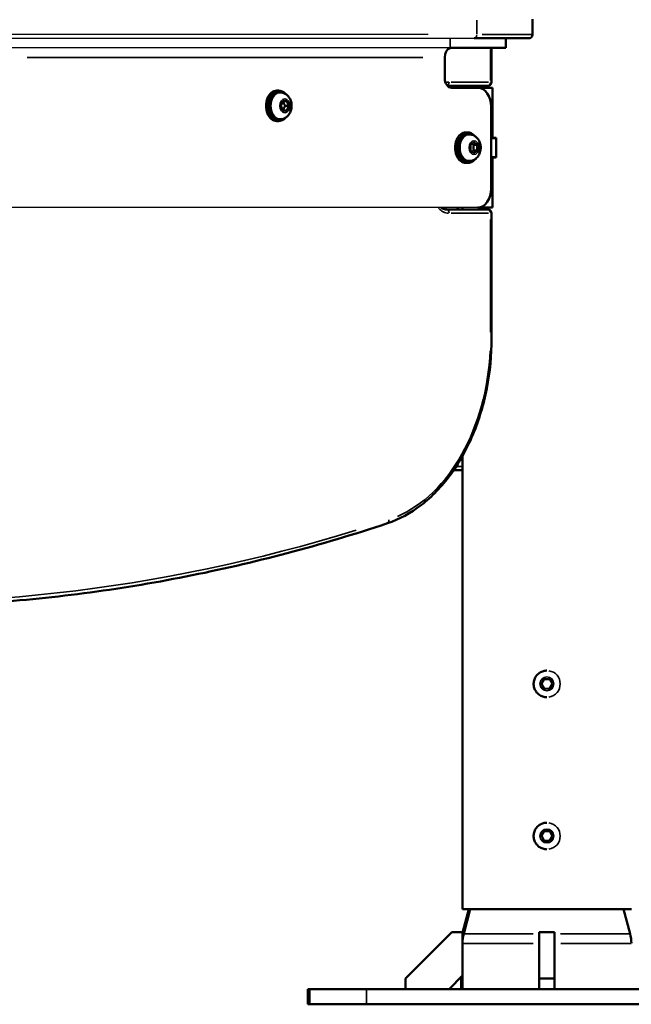
# Model space of a CAD drawing. Units: millimetres. Extents: x 44 to 10575, y 6 to 7087.
# Drawn here: x 7912 to 8234, y 4114 to 4632 of the extents above; entities that cross this region are included whole.
import ezdxf

# ---------------------------------------------------------------- set-up
doc = ezdxf.new("R2010")
doc.units = ezdxf.units.MM
doc.header["$MEASUREMENT"] = 0
doc.layers.add('Visible (ISO)', color=7, linetype='Continuous', lineweight=50)
doc.layers.add('Visible Narrow (ISO)', color=7, linetype='Continuous', lineweight=35)
doc.styles.get("Standard").update_dxf_attribs({"font": 'square721_bt_roman.ttf'})
doc.dimstyles.get("Standard").update_dxf_attribs({"dimtxt": 200, "dimasz": 100, "dimexe": 0.18, "dimexo": 0.0625, "dimgap": 40, "dimtad": 1, "dimdec": 0, "dimlfac": 0.1, "dimrnd": 5, "dimzin": 0, "dimdsep": 46, "dimtxsty": 'Standard', "dimcen": 0.09, "dimse1": 1, "dimse2": 1, "dimadec": 0, "dimazin": 0, "dimtfac": 1, "dimtdec": 0, "dimtofl": 0, "dimtmove": 0, "dimatfit": 3, "dimfxl": 1, "dimtolj": 1, "dimtzin": 0, "dimarcsym": 0})

# ---------------------------------------------------------------- blocks, each defined once
blk = doc.blocks.new('*D8')
at = {"color": 0, "lineweight": -2, "transparency": 16777216}
blk.add_line((7456.45, 6838.47), (10213.91, 6838.47), dxfattribs=at)
at = {"color": 0, "transparency": 16777216}
for points in [[(7456.45, 6855.14), (7456.45, 6821.8), (7356.45, 6838.47)], [(10213.91, 6855.14), (10213.91, 6821.8), (10313.91, 6838.47)]]:
    blk.add_solid(points, dxfattribs=at)
at = {"layer": 'Defpoints', "color": 0, "transparency": 16777216}
for p in [(10313.91, 6838.47), (7356.45, 4121.94), (10313.91, 4121.94)]:
    blk.add_point(p, dxfattribs=at)
at = {"color": 0, "transparency": 16777216, "insert": (8577.49, 7083.57), "char_height": 200, "attachment_point": 1}
blk.add_mtext('\\A1;295', dxfattribs=at)
blk = doc.blocks.new('*D10')
at = {"color": 0, "lineweight": -2, "transparency": 16777216}
blk.add_line((7189.91, 6641.05), (7189.91, 4213.94), dxfattribs=at)
at = {"color": 0, "transparency": 16777216}
for points in [[(7173.24, 6641.05), (7206.57, 6641.05), (7189.91, 6741.05)], [(7173.24, 4213.94), (7206.57, 4213.94), (7189.91, 4113.94)]]:
    blk.add_solid(points, dxfattribs=at)
at = {"layer": 'Defpoints', "color": 0, "transparency": 16777216}
for p in [(9108.43, 6741.05), (7189.91, 4113.94), (9093.91, 4113.94)]:
    blk.add_point(p, dxfattribs=at)
at = {"color": 0, "transparency": 16777216, "insert": (6944.8, 5169.81), "char_height": 200, "attachment_point": 1, "rotation": 90}
blk.add_mtext('\\A1;265', dxfattribs=at)

msp = doc.modelspace()

# ---------------------------------------------------------------- linework, layer by layer
for p, q in [((7638.13, 4621.94), (8150.99, 4621.94)), ((8126.76, 4623.94), (7665.19, 4623.94)), ((8138.26, 4616.94), (7632.48, 4616.94)), ((8152.91, 4532.94), (7530.93, 4532.94))]:
    msp.add_line(p, q)
at = {"layer": 'Visible (ISO)'}
for p, q in [((8181.72, 4631.94), (8181.72, 4623.94)), ((8179.72, 4621.94), (8150.99, 4621.94)), ((8167.58, 4621.94), (8167.58, 4616.94)), ((8167.58, 4616.94), (8138.26, 4616.94)), ((8160.13, 4598.94), (8160.13, 4616.94)), ((8135.49, 4600.94), (8135.49, 4611.94)), ((8048.19, 4594.44), (8047.06, 4594.44)), ((8048.94, 4593.44), (8048.19, 4593.44)), ((8136.9, 4596.94), (8158.13, 4596.94)), ((8139.02, 4595.94), (8152.91, 4595.94)), ((8142.54, 4596.94), (8142.54, 4595.94)), ((8144.83, 4595.94), (8144.83, 4596.94)), ((8160.64, 4595.94), (8152.91, 4595.94)), ((8160.64, 4569.44), (8160.64, 4595.94)), ((8049.26, 4586.44), (8050.28, 4588.94)), ((8050.28, 4588.94), (8052.33, 4588.94)), ((8052.33, 4588.94), (8050.49, 4588.94)), ((8052.33, 4588.94), (8053.35, 4586.44)), ((8050.28, 4583.94), (8049.26, 4586.44)), ((8052.33, 4583.94), (8050.28, 4583.94)), ((8051.51, 4586.44), (8053.35, 4586.44)), ((8053.35, 4586.44), (8052.33, 4583.94)), ((8159.99, 4585.94), (8159.99, 4542.94)), ((8048.19, 4578.44), (8047.06, 4578.44)), ((8048.94, 4579.44), (8048.19, 4579.44)), ((8147.74, 4572.44), (8146.61, 4572.44)), ((8148.49, 4571.44), (8147.74, 4571.44)), ((8149.08, 4565.89), (8150.85, 4567.33)), ((8150.85, 4567.33), (8152.62, 4565.89)), ((8162.54, 4569.64), (8160.64, 4569.64)), ((8160.64, 4569.44), (8162.54, 4569.44)), ((8162.54, 4569.64), (8162.54, 4559.24)), ((8149.08, 4563), (8149.08, 4565.89)), ((8150.85, 4561.56), (8149.08, 4563)), ((8152.62, 4565.89), (8150.78, 4565.89)), ((8150.78, 4563), (8152.62, 4563)), ((8152.62, 4563), (8150.85, 4561.56)), ((8152.62, 4565.89), (8152.62, 4563)), ((8148.49, 4557.44), (8147.74, 4557.44)), ((8160.64, 4559.44), (8162.54, 4559.44)), ((8160.64, 4532.94), (8160.64, 4559.44)), ((8160.64, 4559.24), (8162.54, 4559.24)), ((8147.74, 4556.44), (8146.61, 4556.44)), ((8158.13, 4531.94), (8136.39, 4531.94)), ((8142.55, 4532.94), (8142.55, 4531.94)), ((8144.83, 4531.94), (8144.83, 4532.94)), ((8152.91, 4532.94), (8160.64, 4532.94)), ((8160.13, 4464.2), (8160.13, 4529.94)), ((8144.83, 4163.94), (8144.83, 4402.27)), ((8142.21, 4394.77), (8140.16, 4394.77)), ((8142.24, 4394.77), (8144.83, 4394.77)), ((8186.39, 4282.5), (8187.88, 4284.97)), ((8187.79, 4279.97), (8186.39, 4282.5)), ((8186.39, 4282.5), (8186.39, 4282.5)), ((8187.88, 4284.97), (8190.77, 4284.91)), ((8192.16, 4282.39), (8190.67, 4279.92)), ((8190.77, 4284.91), (8192.16, 4282.39)), ((8190.67, 4279.92), (8187.79, 4279.97)), ((8186.39, 4202.5), (8187.88, 4204.97)), ((8187.88, 4204.97), (8190.77, 4204.91)), ((8190.77, 4204.91), (8192.16, 4202.39)), ((8187.79, 4199.97), (8186.39, 4202.5)), ((8186.39, 4202.5), (8186.39, 4202.5)), ((8190.67, 4199.92), (8187.79, 4199.97)), ((8192.16, 4202.39), (8190.67, 4199.92)), ((8148.11, 4163.94), (8144.83, 4151.5)), ((8233.73, 4163.94), (8144.83, 4163.94)), ((8148.88, 4163.94), (8145.49, 4151.07)), ((8229.68, 4163.94), (8233.07, 4151.07)), ((8139.28, 4151.94), (8114.83, 4127.49)), ((8144.83, 4151.94), (8139.28, 4151.94)), ((8144.83, 4129.01), (8144.83, 4151.94)), ((8144.83, 4151.94), (8144.83, 4146.02)), ((8144.83, 4151.94), (8144.83, 4151.94)), ((8193.28, 4151.94), (8185.28, 4151.94)), ((8185.28, 4127.49), (8185.28, 4151.94)), ((8193.28, 4129.01), (8193.28, 4151.94)), ((8193.28, 4151.94), (8193.28, 4151.94)), ((8193.28, 4151.94), (8193.28, 4127.49)), ((8144.83, 4145.97), (8144.83, 4121.94)), ((8114.83, 4127.49), (8114.83, 4121.94)), ((8137.76, 4121.94), (8144.83, 4129.01)), ((8144.83, 4129.01), (8137.76, 4121.94)), ((8144.06, 4128.24), (8144.06, 4121.94)), ((8144.83, 4129.01), (8144.83, 4129.01)), ((8193.28, 4127.49), (8185.28, 4127.49)), ((8185.28, 4121.94), (8185.28, 4127.49)), ((8193.28, 4121.94), (8193.28, 4129.01)), ((8193.28, 4127.49), (8193.28, 4121.94)), ((8063.48, 4121.94), (8064.28, 4121.94)), ((8063.48, 4113.94), (8063.48, 4121.94)), ((8064.28, 4121.94), (8094.28, 4121.94)), ((8064.28, 4113.94), (8064.28, 4121.94)), ((8284.28, 4121.94), (8094.28, 4121.94)), ((8063.48, 4113.94), (8064.28, 4113.94)), ((8064.28, 4113.94), (8094.28, 4113.94)), ((8284.28, 4113.94), (8094.28, 4113.94))]:
    msp.add_line(p, q, dxfattribs=at)
for centre, radius, start, end in [((8179.72, 4623.94), 2, 270, 0), ((8158.13, 4598.94), 2, 270, 0), ((8158.13, 4529.94), 2, 0, 90), ((8164.83, 4145.97), 20, 165.246, 180), ((8213.73, 4145.97), 20, 0.1366, 14.754)]:
    msp.add_arc(centre, radius, start, end, dxfattribs=at)
for centre, major_axis, ratio, start_param, end_param in [((8139.02, 4611.94), (0, 5), 0.706829, 0.201358, 1.570796), ((8139.02, 4600.94), (0, -5), 0.707384, 4.712389, 6.283185), ((8047.06, 4586.44), (0, 8), 0.707384, 0, 3.141593), ((8048.19, 4586.44), (0, 8), 0.707384, 5.586108, 10.121856), ((8048.19, 4586.44), (0, -7), 0.707384, 3.141593, 6.283185), ((8152.91, 4585.94), (0, 10), 0.707384, 4.712389, 6.283185), ((8146.61, 4564.44), (0, 8), 0.707384, 0, 3.141593), ((8147.74, 4564.44), (0, 8), 0.707384, 5.586108, 10.121856), ((8147.74, 4564.44), (0, -7), 0.707384, 3.141593, 6.283185), ((8152.91, 4542.94), (0, -10), 0.707384, 0, 1.570796)]:
    msp.add_ellipse(centre, major_axis=major_axis, ratio=ratio, start_param=start_param, end_param=end_param, dxfattribs=at)
msp.add_open_spline([(8139.02, 4616.94), (8138.79, 4616.94), (8138.55, 4616.91), (8138.31, 4616.84)], degree=3, dxfattribs=at)
for points, knots in [([(8048.94, 4593.44), (8049.52, 4593.44), (8050.11, 4593.34), (8051.22, 4592.96), (8051.74, 4592.67), (8052.71, 4591.93), (8053.14, 4591.46), (8053.91, 4590.37), (8054.22, 4589.73), (8054.69, 4588.34), (8054.83, 4587.59), (8054.9, 4586.06), (8054.83, 4585.28), (8054.47, 4583.77), (8054.19, 4583.03), (8053.39, 4581.72), (8052.9, 4581.13), (8051.77, 4580.23), (8051.16, 4579.89), (8049.99, 4579.53), (8049.47, 4579.44), (8048.94, 4579.44)], [1.047176, 1.047176, 1.047176, 1.047176, 1.287195, 1.287195, 1.540624, 1.540624, 1.832133, 1.832133, 2.175124, 2.175124, 2.553086, 2.553086, 2.939857, 2.939857, 3.32277, 3.32277, 3.67726, 3.67726, 3.972038, 3.972038, 4.188769, 4.188769, 4.188769, 4.188769]), ([(8148.49, 4571.44), (8149.07, 4571.44), (8149.65, 4571.34), (8150.76, 4570.96), (8151.28, 4570.67), (8152.26, 4569.93), (8152.69, 4569.46), (8153.46, 4568.37), (8153.77, 4567.73), (8154.24, 4566.34), (8154.37, 4565.59), (8154.44, 4564.06), (8154.37, 4563.28), (8154.02, 4561.77), (8153.73, 4561.03), (8152.94, 4559.72), (8152.45, 4559.13), (8151.32, 4558.23), (8150.71, 4557.89), (8149.54, 4557.53), (8149.01, 4557.44), (8148.49, 4557.44)], [0.523599, 0.523599, 0.523599, 0.523599, 0.763618, 0.763618, 1.017047, 1.017047, 1.308556, 1.308556, 1.651547, 1.651547, 2.029508, 2.029508, 2.41628, 2.41628, 2.799193, 2.799193, 3.153683, 3.153683, 3.44846, 3.44846, 3.665191, 3.665191, 3.665191, 3.665191]), ([(8136.39, 4531.94), (8135.73, 4531.94), (8135.06, 4532.09), (8134.07, 4532.54), (8133.75, 4532.72), (8133.44, 4532.94)], [0, 0, 0, 0, 0.4083921, 0.4083921, 0.6008834, 0.6008834, 0.6008834, 0.6008834]), ([(8105.28, 4366.9), (8111.54, 4368.98), (8117.58, 4372.24), (8128.78, 4380.87), (8133.95, 4386.23), (8143.07, 4398.65), (8147.03, 4405.71), (8153.47, 4421.04), (8155.95, 4429.3), (8159.28, 4446.44), (8160.13, 4455.32), (8160.13, 4464.2)], [3.37227, 3.37227, 3.37227, 3.37227, 3.640293, 3.640293, 3.908317, 3.908317, 4.176341, 4.176341, 4.444365, 4.444365, 4.712389, 4.712389, 4.712389, 4.712389]), ([(8142.36, 4398.11), (8142.26, 4397.77), (8142.13, 4397.43), (8141.75, 4396.7), (8141.48, 4396.31), (8141.01, 4395.82), (8140.87, 4395.69), (8140.71, 4395.57)], [1.9556365, 1.9556365, 1.9556365, 1.9556365, 2.1991148, 2.1991148, 2.5132741, 2.5132741, 2.6424342, 2.6424342, 2.6424342, 2.6424342]), ([(7837.68, 4323.08), (7855.68, 4323.08), (7873.68, 4323.66), (7909.64, 4326.01), (7927.61, 4327.77), (7963.45, 4332.46), (7981.34, 4335.39), (8016.99, 4342.41), (8034.76, 4346.5), (8070.15, 4355.84), (8087.76, 4361.08), (8105.28, 4366.9)], [3.1415927, 3.1415927, 3.1415927, 3.1415927, 3.187728, 3.187728, 3.2338634, 3.2338634, 3.2799988, 3.2799988, 3.3261342, 3.3261342, 3.3722696, 3.3722696, 3.3722696, 3.3722696]), ([(8189.28, 4275.44), (8188.53, 4275.44), (8187.78, 4275.56), (8186.37, 4276.03), (8185.7, 4276.38), (8184.5, 4277.27), (8183.97, 4277.82), (8183.11, 4279.04), (8182.78, 4279.72), (8182.36, 4281.15), (8182.26, 4281.9), (8182.3, 4283.39), (8182.44, 4284.14), (8182.95, 4285.54), (8183.32, 4286.2), (8184.25, 4287.37), (8184.81, 4287.88), (8186.06, 4288.7), (8186.75, 4289.01), (8188.06, 4289.36), (8188.67, 4289.44), (8189.28, 4289.44)], [3.122729, 3.122729, 3.122729, 3.122729, 3.442729, 3.442729, 3.762729, 3.762729, 4.082729, 4.082729, 4.402729, 4.402729, 4.722729, 4.722729, 5.042729, 5.042729, 5.362729, 5.362729, 5.682729, 5.682729, 6.002729, 6.002729, 6.264321, 6.264321, 6.264321, 6.264321]), ([(8189.28, 4195.44), (8188.53, 4195.44), (8187.78, 4195.56), (8186.37, 4196.03), (8185.7, 4196.38), (8184.5, 4197.27), (8183.97, 4197.82), (8183.11, 4199.04), (8182.78, 4199.72), (8182.36, 4201.15), (8182.26, 4201.9), (8182.3, 4203.39), (8182.44, 4204.14), (8182.95, 4205.54), (8183.32, 4206.2), (8184.25, 4207.37), (8184.81, 4207.88), (8186.06, 4208.7), (8186.75, 4209.01), (8188.06, 4209.36), (8188.67, 4209.44), (8189.28, 4209.44)], [3.122729, 3.122729, 3.122729, 3.122729, 3.442729, 3.442729, 3.762729, 3.762729, 4.082729, 4.082729, 4.402729, 4.402729, 4.722729, 4.722729, 5.042729, 5.042729, 5.362729, 5.362729, 5.682729, 5.682729, 6.002729, 6.002729, 6.264321, 6.264321, 6.264321, 6.264321])]:
    msp.add_open_spline(points, degree=3, knots=knots, dxfattribs=at)
for points, weights in [([(8050.49, 4588.94), (8050.38, 4588.94), (8050.28, 4588.94)], [1, 1.01086386908, 1.02020190441]), ([(8051.51, 4586.44), (8050.7, 4587.69), (8050.49, 4588.94)], [1, 1.15470053838, 1]), ([(8050.49, 4583.94), (8050.7, 4585.19), (8051.51, 4586.44)], [1.0000059838, 1.15469754642, 1]), ([(8150.78, 4565.89), (8150.23, 4566.22), (8149.86, 4566.52)], [1, 1.06679077767, 1.07590873754]), ([(8149.86, 4562.37), (8150.23, 4562.66), (8150.78, 4563)], [1.07590873754, 1.06679077767, 1]), ([(8150.78, 4563), (8150.49, 4564.44), (8150.78, 4565.89)], [1, 1.15470053838, 1]), ([(8187.88, 4284.97), (8187.14, 4283.73), (8186.39, 4282.5)], [1, 1.15470053838, 1]), ([(8186.39, 4282.5), (8187.09, 4281.23), (8187.79, 4279.97)], [1, 1.15470053838, 1]), ([(8187.88, 4204.97), (8187.14, 4203.73), (8186.39, 4202.5)], [1, 1.15470053838, 1]), ([(8186.39, 4202.5), (8187.09, 4201.23), (8187.79, 4199.97)], [1, 1.15470053838, 1])]:
    msp.add_rational_spline(points, weights, degree=2, dxfattribs=at)
at = {"layer": 'Visible Narrow (ISO)'}
for p, q in [((8152.4, 4631.54), (8152.4, 4624.34)), ((8138.26, 4621.69), (8138.26, 4617.19)), ((8155.12, 4623.94), (8181.64, 4623.94)), ((8159.54, 4616.04), (8159.54, 4599.84)), ((8123.92, 4611.94), (7915.71, 4611.94)), ((8158.45, 4598.94), (8138.89, 4598.94)), ((8160.13, 4598.94), (8159.59, 4598.94)), ((8141.95, 4596.89), (8141.95, 4595.99)), ((8133.48, 4532.94), (8133.48, 4532.92)), ((8136.31, 4531.99), (8136.31, 4532.89)), ((8141.97, 4532.89), (8141.97, 4531.99)), ((8138.89, 4529.94), (8158.45, 4529.94)), ((8159.54, 4526.66), (8159.54, 4467.49)), ((8159.59, 4529.94), (8160.13, 4529.94)), ((8159.59, 4464.2), (8160.13, 4464.2)), ((8144.67, 4396.77), (8141.93, 4396.77)), ((8142.13, 4394.77), (8140.27, 4394.77)), ((8140.4, 4394.77), (8144.59, 4394.77)), ((8144.7, 4394.77), (8142.37, 4394.77)), ((8144.85, 4151.07), (8145.44, 4151.07)), ((8145.61, 4151.07), (8182.07, 4151.07)), ((8196.49, 4151.07), (8232.95, 4151.07)), ((8144.95, 4145.97), (8182.01, 4145.97)), ((8196.54, 4145.97), (8233.6, 4145.97)), ((8094.28, 4114.34), (8094.28, 4121.54))]:
    msp.add_line(p, q, dxfattribs=at)
for centre in [(8189.28, 4282.44), (8189.28, 4202.44)]:
    msp.add_circle(centre, 3.65, dxfattribs=at)
for centre in [(8189.28, 4282.44), (8189.28, 4202.44)]:
    msp.add_arc(centre, 7, 279, 81, dxfattribs=at)
for centre, major_axis, ratio, start_param, end_param in [((8150.99, 4623.94), (0, -2), 0.706829, 0.07854, 1.492257), ((8136.39, 4598.94), (0, -2), 0.706829, 0.368494, 1.507517), ((8158.13, 4598.94), (0, -2), 0.706829, 0.07854, 1.492257), ((8048.94, 4586.44), (0, 7), 0.707384, 0.15708, 2.984513), ((8148.49, 4564.44), (0, 7), 0.707384, 0.15708, 2.984513), ((8136.39, 4529.94), (0, 2), 0.706829, 4.790929, 6.204645), ((8158.13, 4529.94), (0, 2), 0.706829, 4.790929, 6.204645), ((8090.22, 4464.2), (0, -98), 0.707384, 0.297683, 1.50379), ((8104.65, 4368.8), (0.63, -1.9), 0.688106, 0.06731, 1.278884), ((7839.1, 5975.76), (0, -1650.68), 0.707384, 6.22593, 6.498708)]:
    msp.add_ellipse(centre, major_axis=major_axis, ratio=ratio, start_param=start_param, end_param=end_param, dxfattribs=at)
for centre in [(8051.3, 4586.44), (8150.85, 4564.44)]:
    msp.add_ellipse(centre, major_axis=(0, -3.65), ratio=0.707384, dxfattribs=at)
msp.add_open_spline([(8137.71, 4598.94), (8137.13, 4598.93), (8136.55, 4598.85), (8135.97, 4598.68)], degree=3, dxfattribs=at)
msp.add_open_spline([(8132.18, 4532.66), (8132.55, 4532.26), (8132.94, 4531.89), (8134.18, 4530.92), (8135.09, 4530.45), (8136.51, 4530.05), (8137, 4529.97), (8137.49, 4529.95)], degree=3, knots=[-0.8560081, -0.8560081, -0.8560081, -0.8560081, -0.6580927, -0.6580927, -0.2531126, -0.2531126, -0.0450531, -0.0450531, -0.0450531, -0.0450531], dxfattribs=at)

# ---------------------------------------------------------------- dimensions: what is measured, and where the dimension line sits
for base, p1, p2, angle, picture, middle in [((10313.91, 6838.47), (7356.45, 4121.94), (10313.91, 4121.94), 180, '*D8', (8835.18, 6838.47)), ((7189.91, 4113.94), (9108.43, 6741.05), (9093.91, 4113.94), 90, '*D10', (7189.91, 5427.5))]:
    dim = msp.add_linear_dim(base=base, p1=p1, p2=p2, angle=angle, dimstyle='Standard')
    dim.commit()
    dim.dimension.update_dxf_attribs({"geometry": picture, "text_midpoint": middle, "dimtype": 160})

doc.saveas('drawing.dxf')
